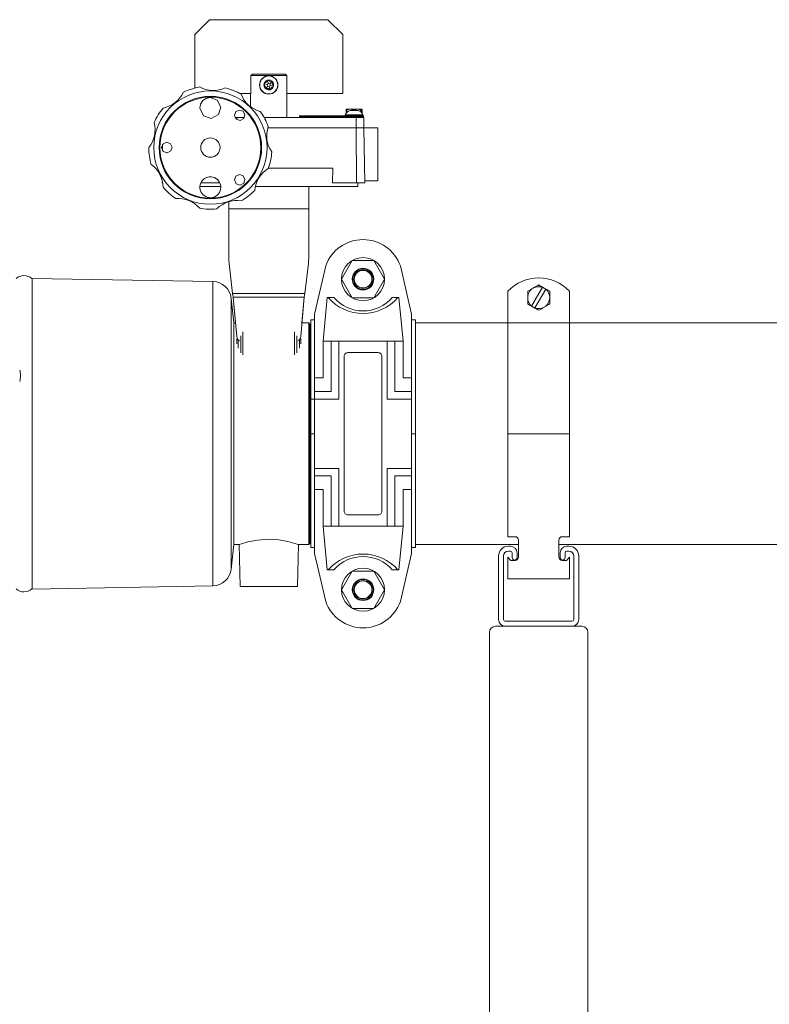
# Model space of a CAD drawing. Units: inches. Extents: x -2937 to 8, y 1249 to 1452.
# Drawn here: x -1809 to -1798, y 1365 to 1380 of the extents above; entities that cross this region are included whole.
import ezdxf

# ---------------------------------------------------------------- set-up
doc = ezdxf.new("R2010")
doc.units = ezdxf.units.IN
doc.header["$MEASUREMENT"] = 0
doc.linetypes.add('SLD-Solid', pattern=[0])
doc.layers.add('1', color=7, linetype='Continuous', lineweight=18)

msp = doc.modelspace()

# ---------------------------------------------------------------- linework, layer by layer
at = {"layer": '1', "color": 7, "linetype": 'Continuous'}
for p, q in [((-1806.1991363, 1380.3294695), (-1806.4241363, 1380.1044695)), ((-1804.3991363, 1380.3294695), (-1806.1991363, 1380.3294695)), ((-1804.1741363, 1380.1044695), (-1804.3991363, 1380.3294695)), ((-1806.4241363, 1380.1044695), (-1806.4241363, 1379.2895263)), ((-1804.1741363, 1379.2044695), (-1804.1741363, 1380.1044695)), ((-1805.5719794, 1379.4782195), (-1805.5490605, 1379.5007195)), ((-1805.0262932, 1379.4782195), (-1805.5719794, 1379.4782195)), ((-1805.5719794, 1379.2007195), (-1805.5719794, 1379.4782195)), ((-1805.5490605, 1379.5007195), (-1805.0492121, 1379.5007195)), ((-1805.0492121, 1379.5007195), (-1805.0262932, 1379.4782195)), ((-1805.0262932, 1379.4782195), (-1805.0262932, 1379.2007195)), ((-1805.3628101, 1379.3530875), (-1805.3688129, 1379.3463818)), ((-1805.3628101, 1379.3530875), (-1805.3645767, 1379.3619125)), ((-1805.3208433, 1379.3416404), (-1805.3628101, 1379.3530875)), ((-1805.3151175, 1379.3198812), (-1805.3460144, 1379.2892604)), ((-1805.3159321, 1379.3995466), (-1805.3247408, 1379.4013924)), ((-1805.3159321, 1379.3995466), (-1805.3091728, 1379.405489)), ((-1805.3048621, 1379.3574788), (-1805.3159321, 1379.3995466)), ((-1805.2934105, 1379.3139603), (-1805.2823406, 1379.2718924)), ((-1805.2831552, 1379.3515578), (-1805.2522583, 1379.3821786)), ((-1805.2774294, 1379.3297986), (-1805.2354625, 1379.3183515)), ((-1805.2522583, 1379.3821786), (-1805.2550642, 1379.39073)), ((-1805.2522583, 1379.3821786), (-1805.2437324, 1379.3792961)), ((-1805.2354625, 1379.3183515), (-1805.2294597, 1379.3250572)), ((-1805.2354625, 1379.3183515), (-1805.233696, 1379.3095266)), ((-1805.7374266, 1379.2044695), (-1805.5719794, 1379.2044695)), ((-1805.5766363, 1379.2007195), (-1805.5766363, 1379.0066092)), ((-1805.5766363, 1379.2007195), (-1805.5719794, 1379.2007195)), ((-1805.3460144, 1379.2892604), (-1805.3545403, 1379.292143)), ((-1805.3460144, 1379.2892604), (-1805.3432085, 1379.280709)), ((-1805.2823406, 1379.2718924), (-1805.2890999, 1379.26595)), ((-1805.2823406, 1379.2718924), (-1805.2735319, 1379.2700466)), ((-1805.0262932, 1379.2044695), (-1804.1741363, 1379.2044695)), ((-1805.0262932, 1379.2007195), (-1805.0216363, 1379.2007195)), ((-1805.0216363, 1378.8702508), (-1805.0216363, 1379.2007195)), ((-1805.0218386, 1378.8702508), (-1805.0216363, 1378.8702508)), ((-1804.8326363, 1378.8557195), (-1804.8326363, 1378.8392195)), ((-1804.7353464, 1378.8557195), (-1804.8326363, 1378.8557195)), ((-1804.8251363, 1378.8632195), (-1804.7359539, 1378.8632195)), ((-1804.7359539, 1378.8632195), (-1804.1651363, 1378.8632195)), ((-1804.7353464, 1378.8557195), (-1804.7353464, 1378.8392195)), ((-1803.9876632, 1378.8557195), (-1804.7353464, 1378.8557195)), ((-1804.1317613, 1378.8632195), (-1804.1651363, 1378.8632195)), ((-1803.9888378, 1378.8624695), (-1804.1651363, 1378.8624695)), ((-1804.1355113, 1378.8774796), (-1804.1355113, 1378.8669695)), ((-1804.1327158, 1378.8774796), (-1804.1355113, 1378.8774796)), ((-1804.1355113, 1378.8669695), (-1803.8647613, 1378.8669695)), ((-1804.1353756, 1378.8784794), (-1803.864897, 1378.8784794)), ((-1803.8647613, 1378.8774796), (-1804.1327158, 1378.8774796)), ((-1804.1290432, 1378.8632195), (-1804.1317613, 1378.8632195)), ((-1803.8685113, 1378.8632195), (-1804.1290432, 1378.8632195)), ((-1804.1211714, 1378.9589797), (-1804.1125912, 1378.9589797)), ((-1804.1211714, 1378.9589797), (-1804.1211714, 1378.907944)), ((-1804.1180735, 1378.966566), (-1804.1184199, 1378.9664659)), ((-1804.1180735, 1378.966566), (-1804.0646407, 1378.966566)), ((-1804.1125912, 1378.9589797), (-1804.0646407, 1378.966566)), ((-1804.1125912, 1378.9181069), (-1804.1125912, 1378.9589797)), ((-1804.0646407, 1378.966566), (-1803.9467035, 1378.966566)), ((-1803.9386864, 1378.9445536), (-1804.0615862, 1378.9445536)), ((-1803.9392826, 1378.9446013), (-1804.0609901, 1378.9446013)), ((-1804.0166901, 1378.9589797), (-1803.997752, 1378.9589797)), ((-1804.0166901, 1378.9589797), (-1804.0166901, 1378.9446013)), ((-1803.997752, 1378.9589797), (-1803.9467035, 1378.966566)), ((-1803.997752, 1378.9446013), (-1803.997752, 1378.9589797)), ((-1803.8618672, 1378.8624695), (-1803.9888378, 1378.8624695)), ((-1803.9876632, 1378.8557195), (-1803.9876632, 1378.8392195)), ((-1803.8576363, 1378.8557195), (-1803.9876632, 1378.8557195)), ((-1803.9467035, 1378.966566), (-1803.8821992, 1378.966566)), ((-1803.8876814, 1378.9589797), (-1803.935632, 1378.966566)), ((-1803.895655, 1378.9589797), (-1803.895655, 1378.9253616)), ((-1803.895655, 1378.9589797), (-1803.8852971, 1378.9589797)), ((-1803.8791013, 1378.9589797), (-1803.8876814, 1378.9589797)), ((-1803.8852971, 1378.9155719), (-1803.8852971, 1378.9589797)), ((-1803.8791013, 1378.9589797), (-1803.8791013, 1378.907944)), ((-1803.8651363, 1378.8632195), (-1803.8685113, 1378.8632195)), ((-1803.8647613, 1378.8669695), (-1803.8647613, 1378.8774796)), ((-1803.8576363, 1378.8557195), (-1803.8576363, 1378.8392195)), ((-1805.7872289, 1378.8392195), (-1805.8129242, 1378.8392195)), ((-1805.670681, 1378.8392195), (-1805.7872289, 1378.8392195)), ((-1805.7872289, 1378.8392195), (-1805.7872289, 1378.8085292)), ((-1805.7172613, 1378.841657), (-1805.6732005, 1378.841657)), ((-1805.3706465, 1378.841657), (-1804.8810113, 1378.841657)), ((-1803.9684025, 1378.8392195), (-1805.3692812, 1378.8392195)), ((-1803.8501363, 1378.8392195), (-1803.9684025, 1378.8392195)), ((-1803.9684025, 1378.8392195), (-1803.9680275, 1378.6847195)), ((-1803.8501363, 1378.8392195), (-1803.8497613, 1378.6847195)), ((-1805.3124948, 1378.6847195), (-1803.9680275, 1378.6847195)), ((-1803.9680275, 1378.6847195), (-1803.8497613, 1378.6847195)), ((-1803.9649255, 1377.8447195), (-1803.9680275, 1378.6847195)), ((-1803.8350991, 1377.8447195), (-1803.8497613, 1378.6847195)), ((-1803.6397613, 1378.6847195), (-1803.8497613, 1378.6847195)), ((-1803.6397613, 1378.6847195), (-1803.6397613, 1377.8747195)), ((-1806.9141636, 1378.4325139), (-1806.91586, 1378.335324)), ((-1805.3040249, 1378.0697195), (-1804.3230721, 1378.0697195)), ((-1804.3276543, 1377.8447195), (-1804.3230721, 1378.0697195)), ((-1806.9244236, 1377.8447195), (-1806.9244067, 1377.8456889)), ((-1806.9244067, 1377.8456889), (-1806.9244236, 1377.8447195)), ((-1806.9244236, 1377.8447195), (-1806.9170496, 1377.8447195)), ((-1806.3302455, 1377.8447195), (-1806.045149, 1377.8447195)), ((-1804.3276543, 1377.8447195), (-1803.9649255, 1377.8447195)), ((-1803.9649255, 1377.8447195), (-1803.8350991, 1377.8447195)), ((-1803.9453863, 1377.7884695), (-1803.9453863, 1377.8447195)), ((-1803.8356227, 1377.8747195), (-1803.6397613, 1377.8747195)), ((-1806.3457636, 1377.7884695), (-1806.032869, 1377.7884695)), ((-1805.5041984, 1377.7884695), (-1804.8800525, 1377.7884695)), ((-1804.6916363, 1377.7884695), (-1804.8800525, 1377.7884695)), ((-1804.6916363, 1377.7884695), (-1803.9453863, 1377.7884695)), ((-1804.6916363, 1377.7884695), (-1804.6916363, 1377.4497754)), ((-1805.9066363, 1377.4497754), (-1805.9066363, 1377.5578027)), ((-1805.9066363, 1376.6880413), (-1805.9066363, 1377.4497754)), ((-1805.9066363, 1377.4497754), (-1804.6916363, 1377.4497754)), ((-1804.6916363, 1376.6880413), (-1804.6916363, 1377.4497754)), ((-1805.9025287, 1376.6164333), (-1805.8501746, 1376.1613443)), ((-1804.748098, 1376.1613443), (-1804.695744, 1376.6164333)), ((-1808.9005101, 1376.3897885), (-1808.9058698, 1376.3866941)), ((-1806.1493451, 1376.3417668), (-1808.9005101, 1376.3897885)), ((-1808.9005101, 1374.4007195), (-1808.9005101, 1376.3897885)), ((-1806.1493451, 1374.4007195), (-1806.1493451, 1376.3417668)), ((-1804.748098, 1376.1613443), (-1805.8501746, 1376.1613443)), ((-1805.8316363, 1375.7132195), (-1805.8708803, 1376.0866008)), ((-1805.8708803, 1374.4007195), (-1805.8708803, 1376.0866008)), ((-1805.8399356, 1376.1042865), (-1805.7860027, 1375.5073869)), ((-1805.8046007, 1375.7132195), (-1805.8399356, 1376.1042865)), ((-1805.8399356, 1376.1042865), (-1804.758337, 1376.1042865)), ((-1804.8122699, 1375.507387), (-1804.758337, 1376.1042865)), ((-1804.758337, 1376.1042865), (-1804.7936719, 1375.7132195)), ((-1805.8046007, 1375.7132195), (-1805.8316363, 1375.7132195)), ((-1805.8316363, 1374.4007195), (-1805.8316363, 1375.7132195)), ((-1804.6913768, 1375.7132195), (-1804.7936719, 1375.7132195)), ((-1805.6929967, 1375.5789135), (-1805.6929967, 1375.2266837)), ((-1804.9052759, 1375.2266837), (-1804.9052759, 1375.5789135)), ((-1804.6757154, 1375.6604577), (-1804.6763791, 1375.6984813)), ((-1805.7866363, 1375.459423), (-1805.7808205, 1375.4896952)), ((-1805.7866363, 1375.3969307), (-1805.7866363, 1375.459423)), ((-1805.7646693, 1375.4564051), (-1805.7646693, 1375.3268996)), ((-1805.7248165, 1375.2563101), (-1805.7248165, 1375.5144857)), ((-1804.8734561, 1375.5144857), (-1804.8734561, 1375.2563101)), ((-1804.8336033, 1375.3268996), (-1804.8336033, 1375.4564051)), ((-1804.8157972, 1375.4921201), (-1804.8116363, 1375.459423)), ((-1804.8116363, 1375.459423), (-1804.8116363, 1375.3969307)), ((-1809.0844919, 1374.9787685), (-1809.08756, 1374.9959114)), ((-1809.0791363, 1374.9107195), (-1809.0844919, 1374.9787685)), ((-1809.0880794, 1374.8229672), (-1809.0844919, 1374.8426705)), ((-1809.0844919, 1374.8426705), (-1809.0791363, 1374.9107195)), ((-1808.9005101, 1371.6616505), (-1808.9005101, 1374.4007195)), ((-1806.1493451, 1371.7096722), (-1806.1493451, 1374.4007195)), ((-1805.8708803, 1371.9648382), (-1805.8708803, 1374.4007195)), ((-1805.8316363, 1372.3382195), (-1805.8316363, 1374.4007195)), ((-1805.8708803, 1371.9648382), (-1805.8316363, 1372.3382195)), ((-1805.8316363, 1372.3382195), (-1805.749759, 1372.3382195)), ((-1805.7508388, 1372.3385612), (-1805.7341363, 1371.7007195)), ((-1804.8641363, 1371.7007195), (-1804.8474363, 1372.3384684)), ((-1804.8482235, 1372.3382195), (-1804.6913768, 1372.3382195)), ((-1804.6763791, 1372.3529577), (-1804.6757154, 1372.3909813)), ((-1808.9058698, 1371.6647449), (-1808.9005101, 1371.6616505)), ((-1808.9005101, 1371.6616505), (-1806.1493451, 1371.7096722)), ((-1805.7341363, 1371.7007195), (-1805.2991363, 1371.7007195)), ((-1805.2991363, 1371.7007195), (-1804.8641363, 1371.7007195))]:
    msp.add_line(p, q, dxfattribs=at)
at = {"layer": '1'}
for p, q in [((-1804.6033665, 1375.848168), (-1804.4312933, 1376.5809001)), ((-1803.1243188, 1375.848168), (-1803.296392, 1376.5809001)), ((-1804.4105375, 1376.0975242), (-1804.3088096, 1376.0975242)), ((-1803.3171478, 1376.0975242), (-1803.4188757, 1376.0975242)), ((-1804.6913768, 1375.7132195), (-1804.6913768, 1372.3382195)), ((-1804.6033665, 1375.7600945), (-1804.6607176, 1375.7600945)), ((-1804.6033665, 1375.848168), (-1804.6033665, 1375.7600945)), ((-1803.1243188, 1375.848168), (-1803.1243188, 1375.7600945)), ((-1803.1243188, 1375.7600945), (-1803.0669676, 1375.7600945)), ((-1803.0669676, 1375.7132195), (-1801.6596316, 1375.7132195)), ((-1800.7221315, 1375.7132195), (-1788.9045722, 1375.7132195)), ((-1804.6757154, 1372.3909813), (-1804.6757154, 1375.6604577)), ((-1804.6607176, 1375.6457195), (-1804.6607176, 1372.4057195)), ((-1804.3471454, 1375.4330401), (-1804.4720215, 1375.4330401)), ((-1804.4720215, 1375.4330401), (-1804.4720215, 1374.8772928)), ((-1803.8638426, 1375.4330401), (-1804.4105375, 1375.4330401)), ((-1804.3471454, 1375.4330401), (-1804.3471454, 1374.6685402)), ((-1804.2324431, 1375.4330401), (-1804.2324431, 1374.5538379)), ((-1803.8638426, 1375.4330401), (-1803.3171478, 1375.4330401)), ((-1803.4952422, 1375.4330401), (-1803.4952422, 1374.5538379)), ((-1803.3805399, 1375.4330401), (-1803.3805399, 1374.6685402)), ((-1803.3805399, 1375.4330401), (-1803.2556638, 1375.4330401)), ((-1803.2556638, 1375.4330401), (-1803.2556638, 1374.8772928)), ((-1804.4720215, 1374.8772928), (-1804.6033665, 1374.8772928)), ((-1803.2556638, 1374.8772928), (-1803.1243188, 1374.8772928)), ((-1804.3471454, 1374.6685402), (-1804.6033665, 1374.6685402)), ((-1803.3805399, 1374.6685402), (-1803.1243188, 1374.6685402)), ((-1804.2324431, 1374.5538379), (-1804.6607176, 1374.5538379)), ((-1803.4952422, 1374.5538379), (-1803.1243188, 1374.5538379)), ((-1801.6596316, 1374.0257195), (-1800.7221315, 1374.0257195)), ((-1804.2324431, 1373.4976011), (-1804.6033665, 1373.4976011)), ((-1804.2324431, 1372.618399), (-1804.2324431, 1373.4976011)), ((-1803.4952422, 1372.618399), (-1803.4952422, 1373.4976011)), ((-1803.4952422, 1373.4976011), (-1803.1243188, 1373.4976011)), ((-1804.3471454, 1373.3828988), (-1804.6033665, 1373.3828988)), ((-1804.3471454, 1372.618399), (-1804.3471454, 1373.3828988)), ((-1803.3805399, 1372.618399), (-1803.3805399, 1373.3828988)), ((-1803.3805399, 1373.3828988), (-1803.1243188, 1373.3828988)), ((-1804.4720215, 1373.1741462), (-1804.6033665, 1373.1741462)), ((-1804.4720215, 1372.618399), (-1804.4720215, 1373.1741462)), ((-1803.2556638, 1372.618399), (-1803.2556638, 1373.1741462)), ((-1803.2556638, 1373.1741462), (-1803.1243188, 1373.1741462)), ((-1804.3471454, 1372.618399), (-1804.4720215, 1372.618399)), ((-1803.8638426, 1372.618399), (-1804.4105375, 1372.618399)), ((-1803.8638426, 1372.618399), (-1803.3171478, 1372.618399)), ((-1803.3805399, 1372.618399), (-1803.2556638, 1372.618399)), ((-1804.6033665, 1372.2913445), (-1804.6607176, 1372.2913445)), ((-1804.6033665, 1372.2913445), (-1804.6033665, 1372.203271)), ((-1803.1243188, 1372.2913445), (-1803.0669676, 1372.2913445)), ((-1803.1243188, 1372.2913445), (-1803.1243188, 1372.203271)), ((-1803.0669676, 1372.3382195), (-1801.4965066, 1372.3382195)), ((-1800.8852565, 1372.3382195), (-1788.9045722, 1372.3382195)), ((-1804.6033665, 1372.203271), (-1804.4312933, 1371.4705389)), ((-1803.1243188, 1372.203271), (-1803.296392, 1371.4705389)), ((-1804.4105375, 1371.9539148), (-1804.3088096, 1371.9539148)), ((-1803.3171478, 1371.9539148), (-1803.4188757, 1371.9539148)), ((-1801.8477375, 1371.0948547), (-1800.5352375, 1371.0948547)), ((-1801.9414875, 1351.5948547), (-1801.9414875, 1371.0011047)), ((-1800.4414875, 1371.0011047), (-1800.4414875, 1351.5948547))]:
    msp.add_line(p, q, dxfattribs=at)
at = {"layer": '1', "color": 7, "linetype": 'SLD-Solid', "lineweight": 15}
for p, q in [((-1801.6596316, 1376.1975139), (-1801.6596316, 1372.4581503)), ((-1801.1327739, 1376.2547686), (-1801.2977031, 1375.969103)), ((-1801.08406, 1376.2266437), (-1801.2489892, 1375.940978)), ((-1801.1315835, 1376.2568305), (-1801.1327739, 1376.2547686)), ((-1801.1315835, 1376.2568305), (-1801.0828696, 1376.2287055)), ((-1801.0828696, 1376.2287055), (-1801.08406, 1376.2266437)), ((-1800.7221315, 1376.1975139), (-1800.7221315, 1372.4581503)), ((-1801.2977031, 1375.969103), (-1801.2988935, 1375.9670411)), ((-1801.2501796, 1375.9389162), (-1801.2988935, 1375.9670411)), ((-1801.2489892, 1375.940978), (-1801.2501796, 1375.9389162)), ((-1800.7221315, 1375.7132195), (-1801.6596316, 1375.7132195)), ((-1801.6596316, 1372.4581503), (-1801.5490066, 1372.4581503)), ((-1800.8327565, 1372.4581503), (-1800.7221315, 1372.4581503)), ((-1801.6218, 1372.3136046), (-1801.6518, 1372.3136046)), ((-1801.4965066, 1372.4056503), (-1801.4965066, 1372.1506504)), ((-1800.8852565, 1372.1506504), (-1800.8852565, 1372.4056503)), ((-1800.731175, 1372.3136046), (-1800.761175, 1372.3136046)), ((-1801.8008625, 1372.1645421), (-1801.8008625, 1371.1970422)), ((-1801.7258625, 1371.1970422), (-1801.7258625, 1372.1645421)), ((-1801.6596316, 1372.1450254), (-1801.6596316, 1371.8169004)), ((-1801.6127565, 1372.0981503), (-1801.6596316, 1372.1450254)), ((-1801.6518, 1372.2386046), (-1801.6218, 1372.2386046)), ((-1801.5946125, 1372.2114171), (-1801.5946125, 1372.1403546)), ((-1801.5196125, 1372.1403546), (-1801.5196125, 1372.2114171)), ((-1800.8633625, 1372.2114171), (-1800.8633625, 1372.1403546)), ((-1800.7883625, 1372.1403546), (-1800.7883625, 1372.2114171)), ((-1800.7221315, 1372.1450254), (-1800.7690066, 1372.0981503)), ((-1800.761175, 1372.2386046), (-1800.731175, 1372.2386046)), ((-1800.7221315, 1372.1450254), (-1800.7221315, 1371.8169004)), ((-1800.6571125, 1372.1645421), (-1800.6571125, 1371.1970422)), ((-1800.5821125, 1371.1970422), (-1800.5821125, 1372.1645421)), ((-1801.5490066, 1372.0981503), (-1801.6127565, 1372.0981503)), ((-1800.7690066, 1372.0981503), (-1800.8327565, 1372.0981503)), ((-1800.7221315, 1371.8169004), (-1801.6596316, 1371.8169004)), ((-1800.6843, 1371.1698547), (-1801.698675, 1371.1698547)), ((-1801.698675, 1371.0948547), (-1800.6843, 1371.0948547))]:
    msp.add_line(p, q, dxfattribs=at)
at = {"layer": '1', "ltscale": 6}
for p, q in [((-1804.4105375, 1376.0975242), (-1804.4720215, 1375.4330401)), ((-1803.3171478, 1376.0975242), (-1803.2556638, 1375.4330401)), ((-1804.6607176, 1375.7600945), (-1804.6607176, 1372.2913445)), ((-1804.6033665, 1375.7600945), (-1804.6033665, 1372.2913445)), ((-1803.1243188, 1375.7600945), (-1803.1243188, 1372.2913445)), ((-1803.0669676, 1375.7600945), (-1803.0669676, 1372.2913445)), ((-1804.6607176, 1374.0257195), (-1804.6033665, 1374.0257195)), ((-1803.0669676, 1374.0257195), (-1803.1243188, 1374.0257195)), ((-1804.4105375, 1371.9539148), (-1804.4720215, 1372.618399)), ((-1803.3171478, 1371.9539148), (-1803.2556638, 1372.618399))]:
    msp.add_line(p, q, dxfattribs=at)
at = {"layer": '1', "lineweight": 15}
msp.add_line((-1801.698675, 1371.0948547), (-1800.6843, 1371.0948547), dxfattribs=at)
at = {"layer": '1', "color": 7, "linetype": 'Continuous', "flags": 128}
for points in [[(-1805.3681544, 1379.3603336), (-1805.3716523, 1379.3547483), (-1805.371088, 1379.3495554)], [(-1805.3710901, 1379.3495554), (-1805.3699653, 1379.3476452), (-1805.3688129, 1379.3463818)], [(-1805.3688162, 1379.3463818), (-1805.352723, 1379.3177408), (-1805.3545403, 1379.292143)], [(-1805.3645781, 1379.3619125), (-1805.3666444, 1379.3612156), (-1805.3681481, 1379.3603336)], [(-1805.3247463, 1379.4013924), (-1805.3414997, 1379.3731376), (-1805.3645767, 1379.3619125)], [(-1805.3231341, 1379.4049495), (-1805.3242228, 1379.4030221), (-1805.3247408, 1379.4013924)], [(-1805.3123279, 1379.4077925), (-1805.3189149, 1379.4080346), (-1805.32313, 1379.4049495)], [(-1805.309174, 1379.405489), (-1805.3108101, 1379.4069313), (-1805.3123258, 1379.4077925)], [(-1805.2550652, 1379.39073), (-1805.287913, 1379.3911163), (-1805.3091728, 1379.405489)], [(-1805.2735379, 1379.2700466), (-1805.2567729, 1379.2983015), (-1805.233696, 1379.3095266)], [(-1805.2511791, 1379.3911136), (-1805.2534032, 1379.391111), (-1805.2550642, 1379.39073)], [(-1805.2433155, 1379.3831784), (-1805.246392, 1379.3890038), (-1805.2511782, 1379.3911136)], [(-1805.229461, 1379.3250572), (-1805.2455497, 1379.3536982), (-1805.2437324, 1379.3792961)], [(-1805.2437379, 1379.3792961), (-1805.243291, 1379.3814263), (-1805.243314, 1379.3831784)], [(-1805.233699, 1379.3095266), (-1805.2316297, 1379.3102113), (-1805.2301246, 1379.3111054)], [(-1805.2301298, 1379.3111054), (-1805.2266186, 1379.3166836), (-1805.2271846, 1379.3218836)], [(-1805.2271871, 1379.3218836), (-1805.2282991, 1379.3238088), (-1805.2294597, 1379.3250572)], [(-1805.3545463, 1379.292143), (-1805.3549707, 1379.2900038), (-1805.3549587, 1379.2882606)], [(-1805.3549616, 1379.2882606), (-1805.3518737, 1379.2824332), (-1805.3470944, 1379.2803254)], [(-1805.347098, 1379.2803254), (-1805.3448788, 1379.2803427), (-1805.3432085, 1379.280709)], [(-1805.343212, 1379.280709), (-1805.3103596, 1379.2803227), (-1805.2890999, 1379.26595)], [(-1805.2891032, 1379.26595), (-1805.2874626, 1379.2645077), (-1805.2859469, 1379.2636465)], [(-1805.2859493, 1379.2636465), (-1805.2793577, 1379.2634044), (-1805.2751427, 1379.2664896)], [(-1805.275143, 1379.2664896), (-1805.2740498, 1379.2684169), (-1805.2735319, 1379.2700466)], [(-1806.0631986, 1378.8870781), (-1806.1740373, 1378.8274537), (-1806.2935924, 1378.8670097), (-1806.3469669, 1378.9806983), (-1806.336265, 1379.0440618), (-1806.3012842, 1379.097753)], [(-1806.3012886, 1379.097753), (-1806.2519094, 1379.1319197), (-1806.1931459, 1379.1450873), (-1806.0821678, 1379.105038), (-1806.0292946, 1378.9997595), (-1806.0631915, 1378.8870781)], [(-1805.677946, 1378.8242572), (-1805.733585, 1378.7934375), (-1805.7943806, 1378.812656), (-1805.8221957, 1378.8700226), (-1805.799795, 1378.9295186)], [(-1805.7998, 1378.9295186), (-1805.7454526, 1378.9541677), (-1805.6889602, 1378.9346672), (-1805.6614292, 1378.8815936), (-1805.6779403, 1378.8242572)], [(-1805.031231, 1378.841657), (-1805.024627, 1378.8646957), (-1805.0218386, 1378.8702508)], [(-1804.1180831, 1378.966566), (-1804.1198215, 1378.9636177), (-1804.1211714, 1378.9589797)], [(-1804.0646501, 1378.966566), (-1804.0376945, 1378.9637639), (-1804.0166901, 1378.9589797)], [(-1803.9467174, 1378.966566), (-1803.9180165, 1378.9637639), (-1803.895655, 1378.9589797)], [(-1803.8853011, 1378.9589797), (-1803.8835745, 1378.9644284), (-1803.8821992, 1378.966566)], [(-1803.8822036, 1378.966566), (-1803.8804555, 1378.9639406), (-1803.8791013, 1378.9589797)], [(-1806.7898519, 1378.3304901), (-1806.8465808, 1378.3018182), (-1806.9064696, 1378.3231761), (-1806.9322495, 1378.3814419), (-1806.9077129, 1378.4402113)], [(-1806.9077142, 1378.4402113), (-1806.8524586, 1378.4628799), (-1806.7968063, 1378.4413886), (-1806.7711719, 1378.3873404), (-1806.7898464, 1378.3304901)], [(-1805.7986384, 1377.9479575), (-1805.7436343, 1377.9714872), (-1805.6876936, 1377.9508052), (-1805.6612906, 1377.8972958), (-1805.678998, 1377.8401773)], [(-1806.3462174, 1377.7620102), (-1806.3464585, 1377.7920455), (-1806.3427404, 1377.8154218)], [(-1806.3427467, 1377.8154218), (-1806.3331317, 1377.8440783), (-1806.3217012, 1377.8647541)], [(-1806.3217044, 1377.8647541), (-1806.3101132, 1377.8799304), (-1806.3002384, 1377.8913046)], [(-1806.3002397, 1377.8913046), (-1806.2765858, 1377.9098095), (-1806.256695, 1377.92208)], [(-1806.2566978, 1377.92208), (-1806.2286843, 1377.9325791), (-1806.2053427, 1377.9367595)], [(-1806.2053486, 1377.9367595), (-1806.1754124, 1377.9371889), (-1806.1522231, 1377.9336732)], [(-1806.1522254, 1377.9336732), (-1806.1239375, 1377.9243099), (-1806.1032312, 1377.9133436)], [(-1806.1032346, 1377.9133436), (-1806.0795339, 1377.8951457), (-1806.0635635, 1377.8779529)], [(-1806.0635646, 1377.8779529), (-1806.0471165, 1377.8528474), (-1806.0376745, 1377.8312299)], [(-1806.0376788, 1377.8312299), (-1806.0304423, 1377.8019932), (-1806.0286989, 1377.7783775)], [(-1805.679002, 1377.8401773), (-1805.7354521, 1377.8105267), (-1805.7956826, 1377.8310608), (-1805.8222502, 1377.8888102), (-1805.7986338, 1377.9479575)], [(-1806.3318348, 1377.7105647), (-1806.3420381, 1377.7388074), (-1806.3462141, 1377.7620102)], [(-1806.3013027, 1377.6668295), (-1806.3202244, 1377.6900704), (-1806.3318346, 1377.7105647)], [(-1806.2580705, 1377.635651), (-1806.2835894, 1377.6513322), (-1806.3013024, 1377.6668295)], [(-1806.0639518, 1377.67863), (-1806.0849662, 1377.6570974), (-1806.1041038, 1377.6431763)], [(-1806.0378056, 1377.725476), (-1806.0504938, 1377.698144), (-1806.0639499, 1377.67863)], [(-1806.0287029, 1377.7783775), (-1806.0315893, 1377.7483632), (-1806.0378006, 1377.725476)], [(-1806.2069607, 1377.6204907), (-1806.2362244, 1377.6268666), (-1806.2580694, 1377.635651)], [(-1806.1536474, 1377.6230711), (-1806.1834052, 1377.6194131), (-1806.2069545, 1377.6204907)], [(-1806.1041075, 1377.6431763), (-1806.1310208, 1377.6298537), (-1806.1536433, 1377.6230711)], [(-1805.8399416, 1376.1042865), (-1805.8455541, 1376.1368216), (-1805.8501746, 1376.1613443)], [(-1804.7480995, 1376.1613443), (-1804.7539506, 1376.1299919), (-1804.758337, 1376.1042865)], [(-1804.8482283, 1372.3382195), (-1804.852746, 1372.3400514), (-1804.8646226, 1372.344085), (-1804.9013522, 1372.3559443), (-1805.0106446, 1372.3855173), (-1805.1450304, 1372.4094733), (-1805.2991731, 1372.4191697), (-1805.473157, 1372.4068199), (-1805.6188447, 1372.3779658), (-1805.716266, 1372.3498146), (-1805.749365, 1372.3387282), (-1805.7505375, 1372.3383216), (-1805.7505826, 1372.3383058), (-1805.7505957, 1372.3383011), (-1805.7505955, 1372.3383011), (-1805.7505924, 1372.3383022), (-1805.7503795, 1372.3383648), (-1805.749759, 1372.3382195)]]:
    msp.add_lwpolyline(points, dxfattribs=at)
at = {"layer": '1'}
for points in [[(-1804.0279051, 1376.6634985), (-1804.1919676, 1376.3793339), (-1804.0279051, 1376.0951693), (-1803.6997801, 1376.0951693), (-1803.5357176, 1376.3793339), (-1803.6997801, 1376.6634985)], [(-1804.0279051, 1371.9344603), (-1804.1919676, 1371.6502957), (-1804.0279051, 1371.3661311), (-1803.6997801, 1371.3661311), (-1803.5357176, 1371.6502957), (-1803.6997801, 1371.9344603)]]:
    msp.add_lwpolyline(points, close=True, dxfattribs=at)
msp.add_lwpolyline([(-1803.8638426, 1372.7904524), (-1804.0932472, 1372.7904524, -0.4142135624), (-1804.1505984, 1372.8478035), (-1804.1505984, 1375.2036355, -0.4142135624), (-1804.0932472, 1375.2609866), (-1803.8638426, 1375.2609866), (-1803.6344381, 1375.2609866, -0.4142135624), (-1803.5770869, 1375.2036355), (-1803.5770869, 1372.8478035, -0.4142135624), (-1803.6344381, 1372.7904524)], format="xyb", close=True, dxfattribs=at)
at = {"layer": '1', "color": 7, "linetype": 'Continuous'}
for centre, radius in [((-1805.2991363, 1379.3357195), 0.139875), ((-1805.2991363, 1379.3357195), 0.1369841), ((-1805.2991363, 1379.3357195), 0.0225), ((-1806.1878863, 1378.382282), 0.8625), ((-1806.1878863, 1378.382282), 0.78), ((-1806.1878863, 1378.382282), 0.7690936), ((-1806.1878863, 1378.382282), 0.147375)]:
    msp.add_circle(centre, radius, dxfattribs=at)
at = {"layer": '1'}
for centre, radius in [((-1803.8638426, 1376.3793339), 0.328125), ((-1803.8638426, 1376.3793339), 0.1640625), ((-1803.8638426, 1376.3793339), 0.1571883), ((-1803.8638426, 1376.3793339), 0.140625), ((-1803.8638426, 1376.3793339), 0.1337508), ((-1803.8638426, 1371.6502957), 0.328125), ((-1803.8638426, 1371.6502957), 0.1640625), ((-1803.8638426, 1371.6502957), 0.1571883), ((-1803.8638426, 1371.6502957), 0.140625), ((-1803.8638426, 1371.6502957), 0.1337508)]:
    msp.add_circle(centre, radius, dxfattribs=at)
at = {"layer": '1', "color": 7, "linetype": 'Continuous'}
for centre, radius, start, end in [((-1806.1878863, 1378.382282), 0.9375, 100, 115.98965434), ((-1806.1424652, 1379.6797095), 0.4282055, 240.90444061, 295.08527766), ((-1805.2991363, 1379.3357195), 0.0732699, 169.11523052, 220.37043177), ((-1805.2991363, 1379.3357195), 0.0732699, 109.11523052, 160.37043177), ((-1805.2991363, 1379.3357195), 0.0732699, 49.11523052, 100.37043177), ((-1805.2991363, 1379.3357195), 0.0732699, 289.11523052, 340.37043177), ((-1805.2991363, 1379.3357195), 0.0732699, 349.11523052, 40.37043177), ((-1806.9870378, 1379.4053419), 0.4281736, 280.9016648, 335.08674804), ((-1806.1878863, 1378.382282), 0.9375, 60, 75.98965434), ((-1805.3191334, 1379.3469551), 0.4281852, 200.90349238, 255.08621717), ((-1805.2991363, 1379.3357195), 0.0732699, 229.11523052, 280.37043177), ((-1806.1878863, 1378.382282), 0.9375, 140, 155.98965434), ((-1806.1878863, 1378.382282), 0.9375, 20, 35.98965434), ((-1804.8251363, 1378.8557195), 0.0075, 90, 180), ((-1804.7589504, 1378.8575822), 0.0236774, 355.48788889, 13.77370037), ((-1804.1717185, 1378.8628305), 0.0065921, 356.86054148, 3.3828088), ((-1804.1317613, 1378.8774796), 0.00375, 164.53810996, 179.99999911), ((-1804.1317613, 1378.8669695), 0.00375, 180, 270), ((-1804.0470113, 1378.8540371), 0.0916825, 99.14720481, 164.53810999), ((-1804.0777052, 1378.8594695), 0.00375, 53.13010235, 90), ((-1804.0609901, 1378.9408513), 0.00375, 90, 99.14720483), ((-1804.0031801, 1378.8564965), 0.0155364, 357.13325315, 22.60964035), ((-1803.9392826, 1378.9408513), 0.00375, 80.85279213, 89.99999679), ((-1803.9532613, 1378.8540371), 0.0916825, 15.46189002, 80.85279516), ((-1803.9225674, 1378.8594695), 0.00375, 90, 126.86989765), ((-1803.8685113, 1378.8669695), 0.00375, 270, 0), ((-1803.8651363, 1378.8557195), 0.0075, 64.15806724, 90), ((-1803.8685113, 1378.8774796), 0.00375, 0.00000089, 15.46189004), ((-1803.8651363, 1378.8557195), 0.0075, 0, 64.15806724), ((-1807.4576789, 1378.6523065), 0.4281707, 320.90213717, 15.08688614), ((-1805.7172613, 1378.837907), 0.00375, 89.99999312, 159.51268489), ((-1804.8810113, 1378.837907), 0.00375, 20.48731511, 90), ((-1804.9022784, 1378.562848), 0.4282094, 160.9056476, 215.08509922), ((-1806.1878863, 1378.382282), 0.9375, 180, 195.98965434), ((-1806.1878863, 1378.382282), 0.9375, 340, 355.98965434), ((-1807.3341397, 1377.7729495), 0.4281326, 0.89923241, 55.08864111), ((-1805.0869995, 1377.6942359), 0.4281975, 120.90493958, 175.08565028), ((-1806.1878863, 1378.382282), 0.9375, 220, 235.98965434), ((-1806.1878863, 1378.382282), 0.9375, 300, 315.98965434), ((-1806.6743001, 1377.1786924), 0.4281485, 40.90106427, 95.08790544), ((-1805.7868324, 1377.1475855), 0.4281829, 80.90335835, 135.08632148), ((-1806.1878863, 1378.382282), 0.9375, 260, 275.98965434), ((-1805.2801603, 1376.6880558), 0.626476, 180.00132522, 186.56475508), ((-1805.3181123, 1376.6880558), 0.626476, 353.43524498, 359.99867484), ((-1809.0266363, 1376.2532195), 0.18, 47.8615125, 131.64242028), ((-1806.154319, 1376.0568102), 0.285, 5.99999999, 89), ((-1804.6913768, 1375.6982195), 0.015, 0.99999992, 89.99999999), ((-1804.6607176, 1375.6607195), 0.015, 181.0000002, 270.00000028), ((-1805.6963213, 1375.5149531), 0.09, 184.8224508, 238.93451669), ((-1804.9019513, 1375.5149531), 0.09, 301.06548249, 355.1775532), ((-1804.6913768, 1372.3532195), 0.015, 270.00000001, 358.9999998), ((-1804.6607176, 1372.3907195), 0.015, 89.99999972, 179.00000008), ((-1806.154319, 1371.9946288), 0.285, 271, 354), ((-1809.0266363, 1371.7982195), 0.18, 228.35757972, 312.1384875)]:
    msp.add_arc(centre, radius, start, end, dxfattribs=at)
at = {"layer": '1'}
for centre, radius, start, end in [((-1803.8638426, 1376.3793339), 0.602187, 90, 160.44426898), ((-1803.8638426, 1376.3793339), 0.602187, 19.55573102, 90), ((-1803.8638426, 1376.5625761), 0.7047501, 221.29087773, 270), ((-1803.8638426, 1376.4850301), 0.5900478, 221.05144372, 270), ((-1803.8638426, 1376.4850301), 0.5900478, 270, 318.94855628), ((-1803.8638426, 1376.5625761), 0.7047501, 270, 318.70912227), ((-1803.8638426, 1371.4888629), 0.7047501, 90, 138.70912227), ((-1803.8638426, 1371.566409), 0.5900478, 90, 138.94855628), ((-1803.8638426, 1371.4888629), 0.7047501, 41.29087773, 90), ((-1803.8638426, 1371.566409), 0.5900478, 41.05144372, 90), ((-1803.8638426, 1371.6721051), 0.602187, 199.55573102, 270), ((-1803.8638426, 1371.6721051), 0.602187, 270, 340.44426898), ((-1801.8477375, 1371.0011047), 0.09375, 90, 180), ((-1800.5352375, 1371.0011047), 0.09375, 0, 90)]:
    msp.add_arc(centre, radius, start, end, dxfattribs=at)
at = {"layer": '1', "color": 7, "linetype": 'SLD-Solid', "lineweight": 15}
for centre, radius, start, end in [((-1801.1908816, 1375.7458569), 0.6509383, 43.93607526, 136.06392474), ((-1801.1908816, 1376.0978733), 0.16731, 120, 180), ((-1801.1908816, 1376.0978733), 0.16731, 69.67743304, 120), ((-1801.1908816, 1376.0978733), 0.16731, 0, 50.32256696), ((-1801.1908816, 1376.0978733), 0.16731, 180, 230.32256696), ((-1801.1908816, 1376.0978733), 0.16731, 300, 0), ((-1801.1908816, 1376.0978733), 0.16731, 249.67743304, 300), ((-1801.5490066, 1372.4056503), 0.0525, 0, 90), ((-1800.8327566, 1372.4056503), 0.0525, 90, 180), ((-1801.6518, 1372.1645422), 0.1490625, 90, 180), ((-1801.6218, 1372.2114172), 0.1021875, 0, 90), ((-1800.761175, 1372.2114172), 0.1021875, 90, 180), ((-1800.731175, 1372.1645422), 0.1490625, 0, 90), ((-1801.6518, 1372.1645422), 0.0740625, 90, 180), ((-1801.6218, 1372.2114172), 0.0271875, 0, 90), ((-1801.5571125, 1372.1403547), 0.0375, 180, 0), ((-1801.5490066, 1372.1506503), 0.0525, 270, 0), ((-1800.8327566, 1372.1506503), 0.0525, 180, 270), ((-1800.8258625, 1372.1403547), 0.0375, 180, 0), ((-1800.761175, 1372.2114172), 0.0271875, 90, 180), ((-1800.731175, 1372.1645422), 0.0740625, 0, 90), ((-1801.698675, 1371.1970422), 0.1021875, 180, 270), ((-1801.698675, 1371.1970422), 0.0271875, 180, 270), ((-1800.6843, 1371.1970422), 0.0271875, 270, 0), ((-1800.6843, 1371.1970422), 0.1021875, 270, 0)]:
    msp.add_arc(centre, radius, start, end, dxfattribs=at)
for points, knots in [([(-1801.2745366, 1376.242768), (-1801.2816361, 1376.2386691), (-1801.2887675, 1376.2345518), (-1801.3028748, 1376.2264069), (-1801.3098813, 1376.2223617), (-1801.3307763, 1376.210298), (-1801.3445409, 1376.202351), (-1801.3581916, 1376.1944698)], [0, 0, 0, 0, 0.25, 0.25, 0.5, 0.5, 1, 1, 1, 1]), ([(-1801.3581916, 1376.0978733), (-1801.3581916, 1376.1142201), (-1801.3581916, 1376.1307807), (-1801.3581916, 1376.163026), (-1801.3581916, 1376.1788479), (-1801.3581916, 1376.1944698)], [0, 0, 0, 0, 0.5, 0.5, 1, 1, 1, 1]), ([(-1801.0235716, 1376.0978733), (-1801.0235716, 1376.1142201), (-1801.0235716, 1376.1307807), (-1801.0235716, 1376.163026), (-1801.0235716, 1376.1788479), (-1801.0235716, 1376.1944698)], [0, 0, 0, 0, 0.5, 0.5, 1, 1, 1, 1]), ([(-1801.3581916, 1376.0012768), (-1801.3581916, 1376.0169996), (-1801.3581916, 1376.0330855), (-1801.3581916, 1376.0653203), (-1801.3581916, 1376.0815379), (-1801.3581916, 1376.0978733)], [0, 0, 0, 0, 0.5, 0.5, 1, 1, 1, 1]), ([(-1801.0235716, 1376.0012768), (-1801.0235716, 1376.0169996), (-1801.0235716, 1376.0330855), (-1801.0235716, 1376.0653203), (-1801.0235716, 1376.0815379), (-1801.0235716, 1376.0978733)], [0, 0, 0, 0, 0.5, 0.5, 1, 1, 1, 1]), ([(-1801.1072266, 1375.9529786), (-1801.100127, 1375.9570775), (-1801.0929956, 1375.9611948), (-1801.0788883, 1375.9693397), (-1801.0718818, 1375.9733849), (-1801.0509868, 1375.9854486), (-1801.0372222, 1375.9933956), (-1801.0235716, 1376.0012768)], [0, 0, 0, 0, 0.25, 0.25, 0.5, 0.5, 1, 1, 1, 1])]:
    msp.add_open_spline(points, degree=3, knots=knots, dxfattribs=at)
for points in [[(-1801.1908816, 1376.2910663), (-1801.2182512, 1376.2752644), (-1801.2460318, 1376.2592252), (-1801.2745366, 1376.242768)], [(-1801.1315835, 1376.2568305), (-1801.1516807, 1376.2684336), (-1801.1713975, 1376.2798171), (-1801.1908816, 1376.2910663)], [(-1801.0235716, 1376.1944698), (-1801.0430916, 1376.2057397), (-1801.0628158, 1376.2171275), (-1801.0828696, 1376.2287055)], [(-1801.3581916, 1376.0012768), (-1801.3386715, 1375.990007), (-1801.3189473, 1375.9786192), (-1801.2988935, 1375.9670411)], [(-1801.2501796, 1375.9389161), (-1801.2300824, 1375.927313), (-1801.2103656, 1375.9159295), (-1801.1908816, 1375.9046804)], [(-1801.1908816, 1375.9046804), (-1801.1635119, 1375.9204823), (-1801.1357313, 1375.9365214), (-1801.1072266, 1375.9529786)]]:
    msp.add_open_spline(points, degree=3, dxfattribs=at)

doc.saveas('drawing.dxf')
